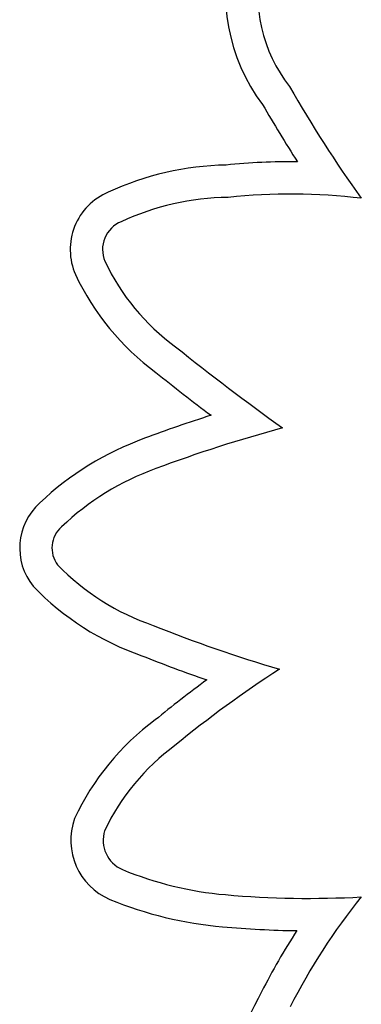
# Model space of a CAD drawing. Units: inches. Extents: x 28424.8 to 28437.8, y 11393.4 to 11403.1.
# Drawn here: x 28431.8 to 28431.8, y 11397.9 to 11397.9 of the extents above; entities that cross this region are included whole.
import ezdxf

# ---------------------------------------------------------------- set-up
doc = ezdxf.new("R2010")
doc.units = ezdxf.units.IN
doc.header["$MEASUREMENT"] = 0
doc.layers.get('0').update_dxf_attribs({"true_color": 0xc2ced6})

msp = doc.modelspace()

# ---------------------------------------------------------------- linework, layer by layer
for centre, radius, start, end in [((28431.81044408426, 11397.93449012285), 0.00981977346648637, 163.1671003996823, 217.2851476002291), ((28431.81044408426, 11397.93449012285), 0.008069773467902885, 167.4694893332804, 218.0544545188058), ((28431.86467782466, 11397.9641978217), 0.06981229313705488, 209.7877974746764, 215.6909122483424), ((28431.86467782467, 11397.9641978217), 0.0715622931381602, 209.8846854608861, 212.7882970374744), ((28431.80414968515, 11397.89140687046), 0.03403933906990638, 89.38165806648976, 95.89901461271178), ((28431.80094469479, 11397.90932869757), 0.01593996031267533, 91.05474078823033, 114.7642601212869), ((28431.79557435718, 11397.920696612), 0.003369843189549775, 112.8150844508353, 203.7415375639944), ((28431.80414968516, 11397.89140687046), 0.03228933906953846, 83.19092266398317, 96.03246291090913), ((28431.80094469478, 11397.90932869757), 0.01418996031540243, 90.76057040411438, 114.9028495483056), ((28431.79557435719, 11397.92069661202), 0.00161984317639678, 111.9229624733166, 203.0868197487825), ((28431.80512225436, 11397.9252748611), 0.01220727342303831, 205.2821249264792, 233.7604012878897), ((28431.80512225435, 11397.9252748611), 0.01395727342288242, 205.1649291994179, 233.6089896307328), ((28431.88736271406, 11398.02755755739), 0.1434410881313464, 231.4168732638259, 234.3264178483976), ((28431.88736271404, 11398.0275575574), 0.1451910881253969, 231.4305681904936, 232.9254278214414), ((28431.8236313157, 11397.83705219119), 0.07836519739280927, 107.6785224018118, 110.4661466236278), ((28431.82363131571, 11397.83705219119), 0.07661519739329854, 105.06906963549, 110.4717204314649), ((28431.80187392934, 11397.89495656938), 0.01650882288361792, 109.9887701496361, 133.3007141914259), ((28431.80187392935, 11397.89495656938), 0.01475882288225528, 109.9611005353776, 133.3894849742321), ((28431.79274746335, 11397.90453345304), 0.003280759799783021, 132.0112971101804, 219.1376626479362), ((28431.79274746335, 11397.90453345302), 0.001530759811606, 131.3929692992693, 216.8946507874144), ((28431.80091023074, 11397.91272789724), 0.01308319348823238, 224.1528794392312, 251.2116798417522), ((28431.80091023076, 11397.91272789723), 0.01483319349121965, 223.7920775722689, 251.0289213500509), ((28431.82519328638, 11397.97155964765), 0.07670751658274487, 248.1918820594787, 253.607017324978), ((28431.82519328636, 11397.97155964766), 0.07845751658253118, 248.2247003261961, 250.9689180400138), ((28431.83673731446, 11397.84652080368), 0.0612275953238081, 122.8280994249277, 129.390318514826), ((28431.83673731446, 11397.84652080368), 0.06297759532315893, 126.1240619887494, 129.3475783409436), ((28431.80509875228, 11397.8839912319), 0.01395964293935076, 126.43458946088, 155.0488780460778), ((28431.80509875227, 11397.8839912319), 0.01220964294025949, 126.2313000692614, 154.61742068708), ((28431.79571880131, 11397.88870817347), 0.003480050281563826, 160.3217723803062, 246.9784511265109), ((28431.79571880132, 11397.88870817347), 0.00173005028481563, 162.6175627427207, 246.6939373061926), ((28431.80228442186, 11397.9047762172), 0.01908746056788257, 247.6764833175699, 264.9935762157963), ((28431.80228442187, 11397.9047762172), 0.02083746056955477, 247.6414809565959, 264.9907311848944), ((28431.80513707514, 11397.93665506527), 0.05109366699194075, 264.9265340201997, 273.1873648178225), ((28431.83374549275, 11397.8647513793), 0.03317105647425812, 140.9692412382994, 153.2487681115801), ((28431.80513707512, 11397.93665506527), 0.05284366699118551, 264.9276324293573, 269.2954315963298), ((28431.83374549275, 11397.86475137929), 0.03492105647499295, 146.9126182532017, 153.191399373701), ((28431.8168193878, 11397.87262325668), 0.01627525698560025, 151.0502199750183, 174.3646967481077)]:
    msp.add_arc(centre, radius, start, end)

doc.saveas('drawing.dxf')
